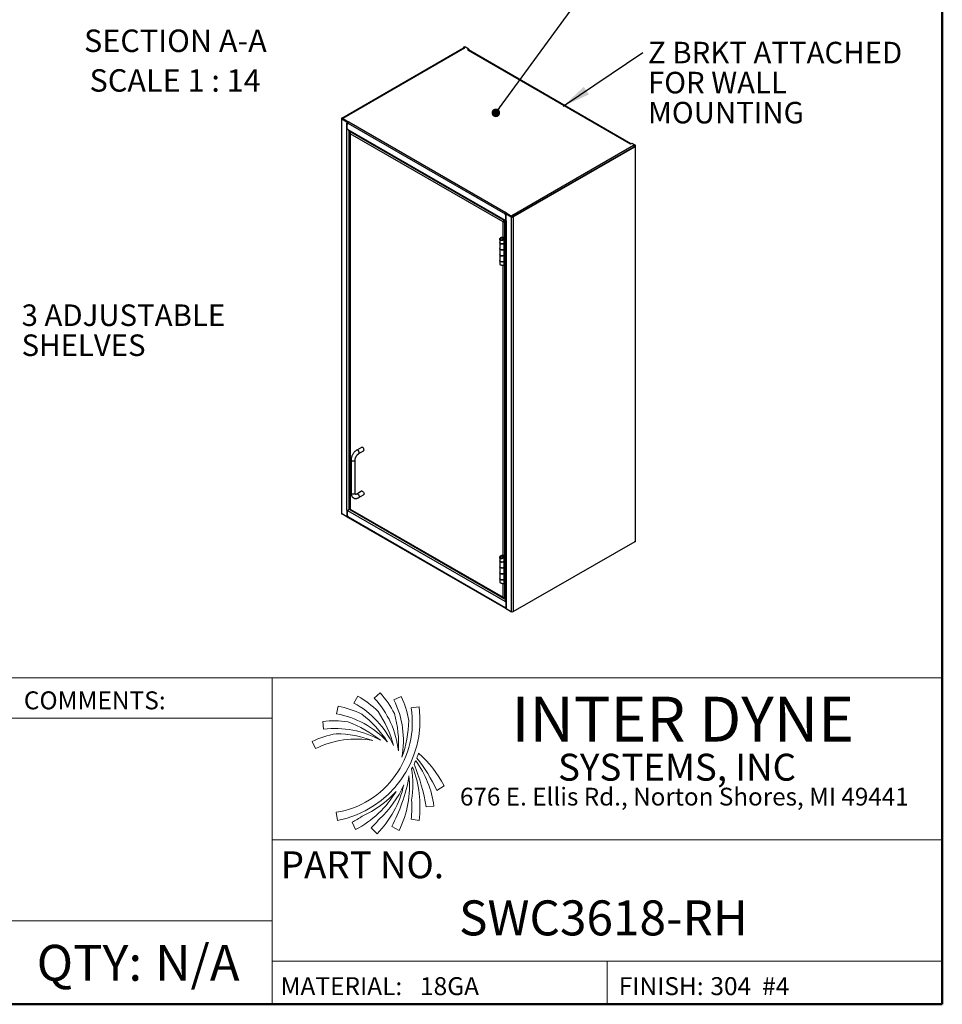
# Model space of a CAD drawing. Units: inches. Extents: x 0.5 to 10.5, y 0.5 to 8.
# Drawn here: x 6.2 to 10.5, y 0.5 to 5.1 of the extents above; entities that cross this region are included whole.
import ezdxf

# ---------------------------------------------------------------- set-up
doc = ezdxf.new("R2010")
doc.units = ezdxf.units.IN
doc.header["$MEASUREMENT"] = 0
doc.styles.add('SLDTEXTSTYLE0', font='TXT', dxfattribs={"width": 0.75})
doc.styles.add('SLDTEXTSTYLE1', font='TXT', dxfattribs={"width": 0.605})
doc.styles.add('SLDTEXTSTYLE2', font='TXT', dxfattribs={"width": 0.678571})
doc.styles.add('SLDTEXTSTYLE3', font='TXT', dxfattribs={"width": 0.6875})
doc.dimstyles.new('SLDDIMSTYLE2', dxfattribs={"dimtxt": 0.18, "dimasz": 0.13, "dimexe": 0, "dimexo": 0.0625, "dimgap": 0, "dimtad": 0, "dimtih": 1, "dimtoh": 1, "dimdec": 0, "dimrnd": 1e-09, "dimzin": 0, "dimdsep": 46, "dimtxsty": 'Standard', "dimsah": 1, "dimcen": 0.09, "dimadec": 0, "dimazin": 0, "dimtfac": 0.13, "dimtdec": 0, "dimtofl": 0, "dimtmove": 0, "dimatfit": 3, "dimfxl": 0, "dimfrac": 2, "dimtolj": 1, "dimtzin": 0, "dimarcsym": 0})
doc.dimstyles.new('SLDDIMSTYLE3', dxfattribs={"dimtxt": 0.18, "dimasz": 0.04, "dimexe": 0, "dimexo": 0.0625, "dimgap": 0, "dimtad": 0, "dimtih": 1, "dimtoh": 1, "dimdec": 0, "dimrnd": 1e-09, "dimzin": 0, "dimdsep": 46, "dimtxsty": 'Standard', "dimblk1": 'DOT', "dimblk2": 'DOT', "dimsah": 1, "dimcen": 0.09, "dimadec": 0, "dimazin": 0, "dimtfac": 0.04, "dimtdec": 0, "dimtofl": 0, "dimtmove": 0, "dimatfit": 3, "dimldrblk": 'DOT', "dimfxl": 0, "dimfrac": 2, "dimtolj": 1, "dimtzin": 0, "dimarcsym": 0})

# ---------------------------------------------------------------- blocks, each defined once
blk = doc.blocks.new('Block2')
at = {"color": 7, "linetype": 'Continuous', "lineweight": 18}
for p, q in [((0.4115, 0.8996), (0.4513, 0.9347)), ((0.2769, 0.8667), (0.3034, 0.9126)), ((0.5419, 0.888), (0.5901, 0.9102)), ((0.1613, 0.7957), (0.1722, 0.8476)), ((0.6556, 0.8348), (0.7082, 0.8419)), ((0.0754, 0.6931), (0.0699, 0.7459)), ((0.0224, 0.5648), (0, 0.6129)), ((0.8742, 0.318), (0.8264, 0.288)), ((0.1598, 0.1425), (0.1675, 0.0877)), ((0.756, 0.1782), (0.8073, 0.184)), ((0.2641, 0.0781), (0.2875, 0.0277)), ((0.6556, 0.0977), (0.7082, 0.0877)), ((0.392, 0.0407), (0.4299, 0)), ((0.527, 0.0476), (0.5759, 0.021))]:
    blk.add_line(p, q, dxfattribs=at)
for centre, radius, start, end in [((-0.0554, 0.4871), 0.676, 27.28221, 41.45528), ((-0.0092, 0.3369), 0.6021, 24.41583, 61.63867), ((-0.035, 0.3274), 0.676, 45.78221, 59.95528), ((-0.0278, 0.4879), 0.6021, 5.91583, 43.13867), ((0.0026, 0.6204), 0.6021, 349.16583, 26.38867), ((-0.024, 0.6277), 0.676, 10.53221, 24.70528), ((0.0616, 0.7366), 0.6021, 279.38867, 9.38867), ((0.0551, 0.203), 0.6021, 42.61583, 79.83867), ((0.0382, 0.7512), 0.676, 281.01931, 7.70528), ((0.0334, 0.186), 0.676, 63.98221, 78.15528), ((-0.1273, 0.204), 0.746, 33.03282, 52.19884), ((-0.182, 0.3948), 0.746, 14.83282, 33.99884), ((-0.1734, 0.5977), 0.746, 356.33282, 15.49884), ((0.14, 0.0735), 0.676, 81.78221, 95.95528), ((-0.0185, 0.0416), 0.746, 50.83282, 69.99884), ((-0.1052, 0.7675), 0.746, 339.58282, 358.74884), ((0.2852, 0), 0.676, 100.78221, 114.95528), ((0.1554, 0.0964), 0.6021, 60.41583, 97.63867), ((0.1457, -0.0818), 0.746, 69.83282, 88.99884), ((0.2923, 0.0266), 0.6021, 79.41583, 116.63867), ((0.257, 0.6715), 0.4682, 338.85664, 343.082), ((0.1969, -0.0349), 0.7637, 27.52173, 48.29384), ((0.257, 0.6715), 0.4682, 333.35992, 336.44793), ((-0.5938, -0.052), 1.3693, 9.67756, 22.02842), ((0.1419, 0.0906), 0.6719, 7.99773, 35.8839), ((-0.1407, -0.1613), 1.0664, 24.91681, 38.50578), ((0.257, 0.6715), 0.4682, 329.17119, 330.83359), ((0.0337, 0.3279), 0.634, 350.58725, 9.41275), ((-0.0227, 0.1812), 0.7368, 352.70861, 20.84175), ((-0.0314, 0.318), 0.676, 333.94321, 5.70789), ((-0.0705, 0.4744), 0.7174, 337.85649, 352.85529), ((-0.024, 0.6277), 0.676, 297.44321, 329.20789), ((0.0514, 0.7334), 0.6778, 294.40531, 318.19423), ((-0.0518, 0.4743), 0.676, 315.44321, 347.20789), ((-0.0128, 0.5982), 0.6778, 312.40531, 336.19423), ((-0.263, 0.4778), 0.8995, 331.43086, 342.28426), ((-0.0253, 0.18), 0.6859, 353.11014, 3.69255), ((0.0026, 0.6204), 0.6021, 295.74245, 303.11597), ((-0.0243, 0.4757), 0.6021, 313.74245, 321.11597)]:
    blk.add_arc(centre, radius, start, end, dxfattribs=at)
blk = doc.blocks.new('SW_NOTE_0')
at = {"color": 0, "linetype": 'Continuous', "lineweight": 0, "char_height": 0.1, "attachment_point": 1, "style": 'SLDTEXTSTYLE0'}
for s, insert in [('3 ADJUSTABLE', (0.0216, 0.041)), ('SHELVES', (0.0216, -0.0984))]:
    blk.add_mtext(s, dxfattribs=dict(at, insert=insert))
blk = doc.blocks.new('_Dot')
at = {"color": 0, "linetype": 'ByBlock', "lineweight": -2}
blk.add_line((-0.5, 0), (-1, 0), dxfattribs=at)
at = {"color": 0, "linetype": 'ByBlock', "const_width": 0.5}
blk.add_lwpolyline([(-0.25, 0, 1), (0.25, 0, 1)], format="xyb", close=True, dxfattribs=at)
blk = doc.blocks.new('SW_NOTE_0_3')
at = {"color": 0, "linetype": 'Continuous', "lineweight": 0, "char_height": 0.1, "attachment_point": 1, "style": 'SLDTEXTSTYLE0'}
for s, insert in [('Z BRKT ATTACHED', (0.0233, 0.0493)), ('FOR WALL', (0.0233, -0.0901)), ('MOUNTING', (0.0233, -0.2295))]:
    blk.add_mtext(s, dxfattribs=dict(at, insert=insert))

msp = doc.modelspace()

# ---------------------------------------------------------------- linework, layer by layer
at = {"color": 7, "linetype": 'Continuous', "lineweight": 50}
for p, q in [((10.5, 8), (10.5, 0.5)), ((10.5, 0.5), (0.5, 0.5))]:
    msp.add_line(p, q, dxfattribs=at)
at = {"color": 7, "linetype": 'Continuous', "lineweight": 25}
for p, q in [((7.71431, 4.61481), (8.27867, 4.94061)), ((8.28103, 4.93948), (7.71628, 4.61345)), ((7.71643, 4.61359), (8.28079, 4.93939)), ((8.28375, 4.93921), (7.719, 4.61318)), ((8.27986, 4.9437), (8.27858, 4.94296)), ((8.27858, 4.94296), (8.28442, 4.93959)), ((8.27858, 4.94296), (8.27858, 4.94066)), ((8.28083, 4.93936), (8.27858, 4.94066)), ((8.28442, 4.93959), (8.28375, 4.93921)), ((8.30284, 4.93503), (8.28782, 4.9437)), ((8.29701, 4.93166), (8.30284, 4.93503)), ((8.29701, 4.93166), (8.29878, 4.93064)), ((8.29878, 4.93064), (9.05273, 4.49539)), ((8.30284, 4.93273), (8.30006, 4.93112)), ((8.30086, 4.93158), (8.30094, 4.93153)), ((8.30094, 4.93153), (8.30307, 4.93275)), ((8.30094, 4.93112), (8.30094, 4.93153)), ((9.05545, 4.49566), (8.3015, 4.93091)), ((8.30284, 4.93503), (8.30284, 4.93273)), ((8.30284, 4.93288), (8.30307, 4.93275)), ((8.30307, 4.93275), (8.30307, 4.93)), ((7.71233, 4.61206), (7.71233, 2.77944)), ((7.71643, 4.61359), (7.71431, 4.61481)), ((7.71431, 4.6093), (7.71643, 4.61053)), ((7.71431, 2.77668), (7.71431, 4.6093)), ((7.73791, 4.59568), (7.71431, 4.6093)), ((7.71643, 4.61354), (7.71643, 4.61359)), ((7.71723, 4.61007), (7.71643, 4.61053)), ((7.71723, 4.61216), (7.719, 4.61318)), ((7.74233, 4.59767), (7.71723, 4.61216)), ((7.71723, 4.61216), (7.71723, 4.60987)), ((7.71723, 4.60987), (7.74233, 4.59537)), ((7.73986, 4.5968), (7.73791, 4.59568)), ((7.73791, 4.59568), (7.73791, 4.59109)), ((7.73791, 4.56455), (7.73791, 4.59109)), ((7.73849, 4.58968), (7.73966, 4.59036)), ((7.73849, 4.56478), (7.73849, 4.58968)), ((7.73849, 4.58968), (7.74246, 4.58739)), ((7.74197, 4.58997), (7.74246, 4.58968)), ((7.74233, 4.59767), (7.7441, 4.59869)), ((7.74233, 4.59537), (7.74233, 4.59767)), ((7.74233, 4.59537), (7.7441, 4.59639)), ((7.74246, 4.58739), (7.74246, 4.59076)), ((7.74246, 4.59076), (8.47167, 4.1698)), ((7.7441, 4.59869), (7.74631, 4.59742)), ((7.7441, 4.59639), (7.7441, 4.59869)), ((7.7441, 4.59639), (7.74468, 4.59606)), ((7.74631, 4.59742), (8.47551, 4.17645)), ((7.73849, 4.56488), (7.73791, 4.56455)), ((7.73791, 2.79419), (7.73791, 4.56455)), ((7.73849, 4.56478), (7.74246, 4.56248)), ((7.74246, 4.56136), (7.74246, 4.56248)), ((7.74246, 4.56136), (8.47167, 4.1404)), ((7.74359, 4.55887), (8.47279, 4.13791)), ((7.74746, 2.79904), (7.74746, 4.55664)), ((7.75179, 4.54619), (7.75179, 2.79908)), ((7.75568, 4.55189), (7.75336, 4.55055)), ((7.75336, 4.55055), (7.75493, 4.54965)), ((8.46263, 4.13237), (7.75336, 4.54183)), ((7.75336, 4.54183), (7.75336, 2.79907)), ((7.75724, 4.55099), (7.75493, 4.54965)), ((7.75493, 4.5477), (7.75493, 4.54965)), ((7.75603, 4.54901), (7.75835, 4.55035)), ((8.46751, 4.13828), (7.75603, 4.54901)), ((9.06758, 4.48672), (8.50282, 4.16069)), ((8.50751, 4.15691), (9.07187, 4.48271)), ((8.50963, 4.15569), (9.07399, 4.48149)), ((9.0545, 4.49437), (9.05273, 4.49539)), ((9.0545, 4.49437), (9.06033, 4.49774)), ((9.06033, 4.49774), (9.07536, 4.48906)), ((9.06824, 4.4871), (9.06758, 4.48672)), ((9.07408, 4.48373), (9.06824, 4.4871)), ((9.06824, 4.4871), (9.06824, 4.48627)), ((9.07049, 4.48351), (9.07408, 4.48143)), ((9.07536, 4.48447), (9.07408, 4.48373)), ((9.07408, 4.48373), (9.07408, 4.48143)), ((9.07408, 4.48143), (9.07536, 4.48217)), ((9.07461, 4.48174), (9.07461, 2.64922)), ((9.07536, 4.48447), (9.07536, 4.48217)), ((9.07658, 2.65197), (9.07658, 4.48324)), ((9.07701, 4.48447), (9.07701, 4.48677)), ((8.47167, 4.1698), (8.47366, 4.17094)), ((8.47167, 4.16643), (8.47167, 4.1698)), ((8.47167, 4.16643), (8.47366, 4.16758)), ((8.47564, 4.16413), (8.47167, 4.16643)), ((8.47366, 4.16758), (8.47366, 4.17094)), ((8.47454, 4.16706), (8.47366, 4.16758)), ((8.47451, 4.17207), (8.47451, 4.16747)), ((8.47772, 4.17518), (8.47551, 4.17645)), ((8.47551, 4.17416), (8.47551, 4.17645)), ((8.47595, 4.1739), (8.47551, 4.17416)), ((8.47564, 4.16413), (8.47648, 4.16462)), ((8.47564, 4.13923), (8.47564, 4.16413)), ((8.47595, 4.17416), (8.47772, 4.17518)), ((8.47595, 4.17416), (8.50106, 4.15967)), ((8.47595, 4.17186), (8.47595, 4.17416)), ((8.50106, 4.15737), (8.47595, 4.17186)), ((8.47843, 4.17043), (8.47648, 4.16931)), ((8.47648, 4.16931), (8.47648, 4.16472)), ((8.47648, 4.16931), (8.50008, 4.15569)), ((8.47648, 4.13818), (8.47648, 4.16472)), ((8.50106, 4.15967), (8.50282, 4.16069)), ((8.50282, 4.15839), (8.50282, 4.16069)), ((8.46263, 4.13237), (8.4642, 4.13328)), ((8.46263, 4.06066), (8.46263, 4.13237)), ((8.46552, 4.13481), (8.46526, 4.13496)), ((8.46552, 4.13481), (8.46727, 4.13582)), ((8.46552, 4.13423), (8.46552, 4.13481)), ((8.46751, 4.13828), (8.46983, 4.13962)), ((8.46751, 4.13647), (8.46751, 4.13828)), ((8.46751, 4.13647), (8.46801, 4.13676)), ((8.46862, 4.13764), (8.47094, 4.13898)), ((8.47019, 4.13674), (8.46862, 4.13764)), ((8.47019, 4.13674), (8.47251, 4.13808)), ((8.47019, 4.06287), (8.47019, 4.13674)), ((8.47564, 4.13923), (8.47167, 4.14152)), ((8.47167, 4.1404), (8.47167, 4.14152)), ((8.47264, 4.14096), (8.47167, 4.1404)), ((8.47451, 4.13988), (8.47451, 2.37057)), ((8.47648, 4.13971), (8.47564, 4.13923)), ((8.47648, 4.13818), (8.47648, 2.36782)), ((8.50008, 4.15569), (8.5022, 4.15691)), ((8.50008, 4.15569), (8.50008, 2.32306)), ((8.50106, 4.15967), (8.50106, 4.15737)), ((8.50106, 4.15737), (8.50282, 4.15839)), ((8.50123, 4.15747), (8.5022, 4.15691)), ((8.50751, 4.15691), (8.50963, 4.15569)), ((8.50963, 4.15569), (8.50963, 2.32306)), ((8.44668, 4.05196), (8.44668, 4.03622)), ((8.44668, 4.03617), (8.44668, 4.00886)), ((8.45308, 4.05665), (8.44977, 4.05857)), ((8.45308, 4.04857), (8.44977, 4.04666)), ((8.45757, 4.04871), (8.45786, 4.04601)), ((8.462, 4.05238), (8.46839, 4.06136)), ((8.46584, 4.05083), (8.462, 4.05238)), ((8.46217, 4.05784), (8.46615, 4.05928)), ((8.46217, 4.05784), (8.46217, 4.05262)), ((8.46584, 4.05083), (8.47223, 4.05981)), ((8.46584, 4.05083), (8.46584, 4.03273)), ((8.46584, 4.03273), (8.47223, 4.03799)), ((8.46615, 4.05928), (8.46615, 4.05821)), ((8.46775, 4.00886), (8.46775, 4.0343)), ((8.46918, 4.06229), (8.46839, 4.06136)), ((8.47223, 4.05981), (8.46839, 4.06136)), ((8.46862, 4.03502), (8.46862, 4.01201)), ((8.46905, 4.03537), (8.46905, 4.0123)), ((8.46918, 4.06229), (8.47451, 4.06537)), ((8.47249, 4.06038), (8.46918, 4.06229)), ((8.47249, 4.06038), (8.47223, 4.05981)), ((8.47223, 4.05981), (8.47223, 4.03799)), ((8.47245, 4.03815), (8.47245, 4.01044)), ((8.47249, 4.06038), (8.47451, 4.06154)), ((8.47249, 3.93279), (8.47249, 4.06038)), ((8.44668, 4.00851), (8.44668, 3.98074)), ((8.44668, 3.98074), (8.44668, 3.95344)), ((8.46584, 4.00502), (8.46554, 4.00514)), ((8.47223, 4.01028), (8.46584, 4.00502)), ((8.46584, 4.00502), (8.46584, 3.97726)), ((8.46584, 3.97726), (8.47223, 3.98252)), ((8.46839, 4.01184), (8.46775, 4.01131)), ((8.46775, 3.95344), (8.46775, 3.97883)), ((8.46839, 4.01184), (8.47223, 4.01028)), ((8.46862, 3.97955), (8.46862, 3.95654)), ((8.46905, 4.0123), (8.47245, 4.01044)), ((8.46905, 3.9799), (8.46905, 3.95683)), ((8.47223, 4.01028), (8.47223, 3.98252)), ((8.47245, 3.98268), (8.47245, 3.95497)), ((8.44668, 3.95303), (8.44668, 3.93725)), ((8.46584, 3.94955), (8.4655, 3.94968)), ((8.47223, 3.95481), (8.46584, 3.94955)), ((8.46584, 3.94955), (8.46584, 3.93144)), ((8.47223, 3.933), (8.46584, 3.93144)), ((8.46839, 3.95636), (8.46775, 3.95583)), ((8.46839, 3.95636), (8.47223, 3.95481)), ((8.46905, 3.95683), (8.47245, 3.95497)), ((8.47019, 2.58595), (8.47019, 3.9325)), ((8.47249, 3.93279), (8.47217, 3.93298)), ((8.47223, 3.95481), (8.47223, 3.933)), ((8.47223, 3.933), (8.47249, 3.93279)), ((8.47451, 3.93396), (8.47249, 3.93279)), ((8.46263, 2.58374), (8.46263, 3.93084)), ((7.80566, 3.08583), (7.78356, 3.07307)), ((7.79294, 3.05684), (7.81503, 3.06959)), ((7.75678, 3.02668), (7.75678, 2.87358)), ((7.77553, 2.87358), (7.77553, 3.02668)), ((7.80566, 2.8817), (7.78356, 2.86894)), ((7.79294, 2.8527), (7.81503, 2.86546)), ((7.73791, 2.79419), (7.73791, 2.76765)), ((7.73942, 2.79353), (7.73849, 2.79299)), ((7.73849, 2.79299), (7.73849, 2.76808)), ((7.73849, 2.79299), (7.74246, 2.79069)), ((7.74235, 2.79305), (7.74257, 2.79293)), ((7.74246, 2.79181), (7.74246, 2.79069)), ((8.47167, 2.37085), (7.74246, 2.79181)), ((7.74645, 2.79856), (7.74631, 2.79847)), ((8.47451, 2.37809), (7.74631, 2.79847)), ((7.75336, 2.79907), (8.46263, 2.38962)), ((7.75391, 2.79695), (8.46429, 2.38686)), ((7.73791, 2.76306), (7.71431, 2.77668)), ((7.71723, 2.77494), (7.71723, 2.775)), ((7.74233, 2.76045), (7.71723, 2.77494)), ((7.73791, 2.76765), (7.73857, 2.76803)), ((7.73791, 2.76306), (7.73791, 2.76765)), ((7.73849, 2.76808), (7.74246, 2.76579)), ((7.74233, 2.76192), (7.74233, 2.76045)), ((7.74233, 2.76045), (7.74283, 2.76074)), ((7.74246, 2.76579), (7.74246, 2.76242)), ((8.47167, 2.34146), (7.74246, 2.76242)), ((7.74359, 2.75993), (8.47279, 2.33897)), ((9.07701, 2.64955), (9.07701, 2.65185)), ((8.50963, 2.32306), (9.07461, 2.64922)), ((9.07408, 2.64651), (9.072, 2.64771)), ((9.07399, 2.64886), (9.07408, 2.64881)), ((9.07408, 2.64881), (9.07536, 2.64955)), ((9.07408, 2.64651), (9.07408, 2.64881)), ((9.07536, 2.64725), (9.07408, 2.64651)), ((9.07536, 2.64725), (9.07536, 2.64955)), ((8.44671, 2.57506), (8.44671, 2.55932)), ((8.45311, 2.57975), (8.4498, 2.58166)), ((8.45311, 2.57167), (8.4498, 2.56976)), ((8.4576, 2.57181), (8.45789, 2.5691)), ((8.46203, 2.57548), (8.46842, 2.58446)), ((8.46587, 2.57393), (8.46203, 2.57548)), ((8.4622, 2.58094), (8.46618, 2.58238)), ((8.4622, 2.58094), (8.4622, 2.57572)), ((8.46587, 2.57393), (8.47226, 2.58291)), ((8.46587, 2.57393), (8.46587, 2.55583)), ((8.46587, 2.55583), (8.47226, 2.56109)), ((8.46618, 2.58238), (8.46618, 2.58131)), ((8.46921, 2.58539), (8.46842, 2.58446)), ((8.47226, 2.58291), (8.46842, 2.58446)), ((8.46921, 2.58539), (8.47451, 2.58845)), ((8.47252, 2.58348), (8.46921, 2.58539)), ((8.47252, 2.58348), (8.47226, 2.58291)), ((8.47226, 2.58291), (8.47226, 2.56109)), ((8.47248, 2.56125), (8.47248, 2.53354)), ((8.47252, 2.58348), (8.47451, 2.58462)), ((8.47252, 2.45589), (8.47252, 2.58348)), ((8.44671, 2.55927), (8.44671, 2.53196)), ((8.44671, 2.53161), (8.44671, 2.50384)), ((8.46587, 2.52812), (8.46557, 2.52824)), ((8.47226, 2.53338), (8.46587, 2.52812)), ((8.46587, 2.52812), (8.46587, 2.50036)), ((8.46778, 2.53196), (8.46778, 2.5574)), ((8.46842, 2.53493), (8.46778, 2.53441)), ((8.46842, 2.53493), (8.47226, 2.53338)), ((8.46862, 2.55809), (8.46862, 2.53509)), ((8.46908, 2.55847), (8.46908, 2.5354)), ((8.46908, 2.5354), (8.47248, 2.53354)), ((8.47226, 2.53338), (8.47226, 2.50562)), ((8.44671, 2.50384), (8.44671, 2.47654)), ((8.44671, 2.47613), (8.44671, 2.46035)), ((8.46587, 2.47264), (8.46553, 2.47278)), ((8.46587, 2.50036), (8.47226, 2.50562)), ((8.47226, 2.47791), (8.46587, 2.47264)), ((8.46587, 2.47264), (8.46587, 2.45454)), ((8.46778, 2.47654), (8.46778, 2.50193)), ((8.46842, 2.47946), (8.46778, 2.47893)), ((8.46842, 2.47946), (8.47226, 2.47791)), ((8.46862, 2.50262), (8.46862, 2.47962)), ((8.46908, 2.503), (8.46908, 2.47993)), ((8.46908, 2.47993), (8.47248, 2.47807)), ((8.47226, 2.47791), (8.47226, 2.45609)), ((8.47248, 2.50578), (8.47248, 2.47807)), ((8.46263, 2.38962), (8.46263, 2.45393)), ((8.47226, 2.45609), (8.46587, 2.45454)), ((8.47019, 2.38526), (8.47019, 2.45559)), ((8.47252, 2.45589), (8.4722, 2.45608)), ((8.47226, 2.45609), (8.47252, 2.45589)), ((8.47451, 2.45704), (8.47252, 2.45589)), ((8.47451, 2.38775), (8.47019, 2.38526)), ((8.47366, 2.372), (8.47167, 2.37085)), ((8.47366, 2.37088), (8.47167, 2.36973)), ((8.47167, 2.37085), (8.47167, 2.36973)), ((8.47564, 2.36743), (8.47167, 2.36973)), ((8.47564, 2.34253), (8.47167, 2.34483)), ((8.47167, 2.34483), (8.47167, 2.34146)), ((8.47167, 2.34146), (8.47366, 2.34261)), ((8.47366, 2.372), (8.47366, 2.37088)), ((8.47451, 2.37038), (8.47366, 2.37088)), ((8.47366, 2.34368), (8.47366, 2.34261)), ((8.47451, 2.34211), (8.47366, 2.34261)), ((8.47451, 2.34319), (8.47451, 2.33944)), ((8.4764, 2.36787), (8.47564, 2.36743)), ((8.47564, 2.36743), (8.47564, 2.34253)), ((8.47564, 2.34253), (8.47648, 2.34302)), ((8.47595, 2.33703), (8.47595, 2.33694)), ((8.47595, 2.33694), (8.50106, 2.32245)), ((8.47648, 2.36782), (8.47648, 2.34128)), ((8.47648, 2.33669), (8.47648, 2.34128)), ((8.47648, 2.33669), (8.50008, 2.32306)), ((8.50106, 2.32245), (8.50106, 2.3226)), ((8.50106, 2.32245), (8.50121, 2.32254))]:
    msp.add_line(p, q, dxfattribs=at)
at = {"color": 7, "linetype": 'Continuous', "lineweight": 18}
for p, q in [((7.3913, 2.0157), (0.5, 2.0157)), ((10.5, 2.0157), (7.3913, 2.0157)), ((7.3913, 2.0157), (7.3913, 0.5)), ((1.94263, 1.8277), (7.3913, 1.8277)), ((7.3913, 1.2637), (10.5, 1.2637)), ((6.17764, 0.8877), (7.3913, 0.8877)), ((7.3913, 0.6997), (10.5, 0.6997)), ((8.94565, 0.6997), (8.94565, 0.5))]:
    msp.add_line(p, q, dxfattribs=at)
at = {"color": 7, "linetype": 'Continuous', "lineweight": 25, "flags": 128}
for points in [[(7.71723, 4.61042), (7.71718, 4.61021), (7.71716, 4.61011)], [(8.44668, 4.03622), (8.44676, 4.03546), (8.44762, 4.03371), (8.44934, 4.03218), (8.45176, 4.03102), (8.45468, 4.03032), (8.45782, 4.03015), (8.46091, 4.03052), (8.46366, 4.03141), (8.46584, 4.03273)], [(8.46639, 4.03318), (8.46461, 4.03184), (8.46205, 4.03077), (8.45906, 4.03018), (8.45591, 4.03013), (8.45287, 4.03063), (8.45022, 4.03162), (8.4482, 4.03302), (8.44699, 4.0347), (8.44668, 4.03617)], [(8.44668, 4.00886), (8.44699, 4.0074), (8.4482, 4.00572), (8.45022, 4.00432), (8.45287, 4.00332), (8.45591, 4.00283), (8.45906, 4.00288), (8.46205, 4.00346), (8.46461, 4.00453), (8.4665, 4.00599), (8.46755, 4.00771), (8.46775, 4.00886)], [(8.46584, 3.97726), (8.46461, 3.97641), (8.46205, 3.97534), (8.45906, 3.97476), (8.45591, 3.97471), (8.45287, 3.97521), (8.45022, 3.9762), (8.4482, 3.9776), (8.44699, 3.97928), (8.44668, 3.98074)], [(8.44668, 3.98074), (8.44676, 3.97999), (8.44762, 3.97824), (8.44934, 3.97671), (8.45176, 3.97554), (8.45468, 3.97484), (8.45782, 3.97467), (8.46091, 3.97505), (8.46366, 3.97594), (8.46584, 3.97726)], [(8.46584, 4.00502), (8.46366, 4.0037), (8.46091, 4.00281), (8.45782, 4.00244), (8.45468, 4.00261), (8.45176, 4.0033), (8.44934, 4.00447), (8.44762, 4.006), (8.44676, 4.00775), (8.44669, 4.00868)], [(8.44668, 3.95344), (8.44699, 3.95198), (8.4482, 3.95029), (8.45022, 3.94889), (8.45287, 3.9479), (8.45591, 3.94741), (8.45906, 3.94746), (8.46205, 3.94804), (8.46461, 3.94911), (8.4665, 3.95057), (8.46755, 3.95229), (8.46775, 3.95344)], [(8.46584, 3.94955), (8.46366, 3.94823), (8.46091, 3.94734), (8.45782, 3.94696), (8.45468, 3.94713), (8.45176, 3.94783), (8.44934, 3.949), (8.44762, 3.95053), (8.44676, 3.95228), (8.44669, 3.95324)], [(7.79294, 3.05684), (7.79361, 3.05736), (7.79455, 3.05895), (7.79488, 3.06113), (7.79455, 3.06368), (7.79361, 3.06636), (7.79214, 3.0689), (7.7903, 3.07105), (7.78825, 3.07261), (7.7862, 3.07342), (7.78435, 3.0734), (7.78356, 3.07307)], [(7.81503, 3.06959), (7.81571, 3.07012), (7.81665, 3.07171), (7.81697, 3.07389), (7.81665, 3.07644), (7.81571, 3.07912), (7.81424, 3.08166), (7.81239, 3.08381), (7.81035, 3.08537), (7.8083, 3.08617), (7.80645, 3.08615), (7.80566, 3.08583)], [(7.77553, 3.02668), (7.77541, 3.02584), (7.7745, 3.02423), (7.77278, 3.02286), (7.77041, 3.02186), (7.76762, 3.02134), (7.76468, 3.02134), (7.76189, 3.02186), (7.75952, 3.02286), (7.7578, 3.02423), (7.75689, 3.02584), (7.75678, 3.02669)], [(7.81035, 2.88123), (7.81239, 2.87967), (7.81424, 2.87752), (7.81571, 2.87498), (7.81665, 2.8723), (7.81697, 2.86975), (7.81665, 2.86757), (7.81571, 2.86598), (7.81503, 2.86546)], [(7.77553, 2.87358), (7.77541, 2.87273), (7.7745, 2.87112), (7.77278, 2.86975), (7.77041, 2.86876), (7.76762, 2.86824), (7.76468, 2.86824), (7.76189, 2.86876), (7.75952, 2.86975), (7.7578, 2.87112), (7.75689, 2.87273), (7.75678, 2.87358)], [(7.78825, 2.86848), (7.7903, 2.86692), (7.79214, 2.86476), (7.79361, 2.86222), (7.79455, 2.85955), (7.79488, 2.85699), (7.79455, 2.85482), (7.79361, 2.85322), (7.79293, 2.8527)], [(8.44671, 2.55932), (8.44679, 2.55856), (8.44765, 2.55681), (8.44937, 2.55528), (8.45179, 2.55411), (8.45471, 2.55342), (8.45785, 2.55325), (8.46094, 2.55362), (8.46369, 2.55451), (8.46587, 2.55583)], [(8.46642, 2.55628), (8.46464, 2.55494), (8.46208, 2.55387), (8.45909, 2.55328), (8.45594, 2.55323), (8.4529, 2.55373), (8.45025, 2.55472), (8.44823, 2.55612), (8.44702, 2.5578), (8.44671, 2.55927)], [(8.44671, 2.53196), (8.44702, 2.5305), (8.44823, 2.52882), (8.45025, 2.52742), (8.4529, 2.52642), (8.45594, 2.52593), (8.45909, 2.52598), (8.46208, 2.52656), (8.46464, 2.52763), (8.46653, 2.52909), (8.46758, 2.53081), (8.46778, 2.53196)], [(8.46587, 2.52812), (8.46369, 2.5268), (8.46094, 2.52591), (8.45785, 2.52554), (8.45471, 2.5257), (8.45179, 2.5264), (8.44937, 2.52757), (8.44765, 2.5291), (8.44679, 2.53085), (8.44672, 2.53178)], [(8.46587, 2.50036), (8.46464, 2.49951), (8.46208, 2.49844), (8.45909, 2.49786), (8.45594, 2.49781), (8.4529, 2.4983), (8.45025, 2.4993), (8.44823, 2.5007), (8.44702, 2.50238), (8.44671, 2.50384)], [(8.44671, 2.50384), (8.44679, 2.50309), (8.44765, 2.50134), (8.44937, 2.49981), (8.45179, 2.49864), (8.45471, 2.49794), (8.45785, 2.49777), (8.46094, 2.49815), (8.46369, 2.49904), (8.46587, 2.50036)], [(8.44671, 2.47654), (8.44702, 2.47507), (8.44823, 2.47339), (8.45025, 2.47199), (8.4529, 2.471), (8.45594, 2.47051), (8.45909, 2.47055), (8.46208, 2.47114), (8.46464, 2.47221), (8.46653, 2.47367), (8.46758, 2.47539), (8.46778, 2.47654)], [(8.46587, 2.47264), (8.46369, 2.47133), (8.46094, 2.47044), (8.45785, 2.47006), (8.45471, 2.47023), (8.45179, 2.47093), (8.44937, 2.4721), (8.44765, 2.47362), (8.44679, 2.47538), (8.44672, 2.47634)]]:
    msp.add_lwpolyline(points, dxfattribs=at)
at = {"color": 7, "linetype": 'Continuous', "lineweight": 25}
for centre, radius, start, end in [((8.28384, 4.93602), 0.00865, 62.60967, 117.39033), ((8.28216, 4.93699), 0.00273, 54.38242, 114.30712), ((8.30037, 4.92841), 0.00273, 65.69288, 125.61758), ((7.71536, 4.61206), 0.00295, 110.78342, 249.21658), ((7.71701, 4.61206), 0.00164, 110.78342, 249.21658), ((7.71749, 4.61136), 0.00237, 50.44405, 143.23457), ((7.74259, 4.60459), 0.01007, 242.27837, 275.76707), ((7.74247, 4.59962), 0.00968, 241.91642, 269.98204), ((7.75081, 4.59038), 0.00836, 122.60548, 177.39452), ((7.74211, 4.57217), 0.0087, 241.11134, 259.27873), ((7.74513, 4.56107), 0.00268, 173.70115, 234.98667), ((9.05425, 4.49352), 0.00241, 44.67601, 129.19231), ((9.06305, 4.47965), 0.0084, 17.89498, 57.30753), ((9.07449, 4.48677), 0.00246, 290.78342, 69.21658), ((9.07419, 4.48475), 0.00283, 294.37466, 354.3052), ((8.48001, 4.16942), 0.00836, 122.60548, 177.39452), ((8.47769, 4.17076), 0.00403, 122.60548, 177.39452), ((8.47788, 4.16781), 0.00339, 185.6948, 245.62534), ((8.47749, 4.17201), 0.00288, 132.41294, 249.64528), ((8.4983, 4.15364), 0.00837, 19.40387, 57.31896), ((8.47395, 4.14001), 0.00232, 170.26729, 283.78421), ((8.47845, 4.14192), 0.00423, 212.15065, 242.28596), ((8.50486, 4.1649), 0.01037, 242.60967, 297.39033), ((8.50486, 4.16203), 0.00576, 242.60967, 297.39033), ((8.50064, 4.15499), 0.00405, 18.79788, 57.31356), ((8.47344, 4.03652), 0.00191, 121.17451, 129.33411), ((8.47199, 4.00744), 0.00568, 121.17451, 129.33411), ((8.47344, 4.0088), 0.00191, 121.17451, 129.33411), ((8.47344, 3.98104), 0.00191, 121.17451, 129.33411), ((8.47199, 3.95197), 0.00568, 121.17451, 129.33411), ((8.47344, 3.95333), 0.00191, 121.17451, 129.33411), ((7.80762, 2.87759), 0.00455, 53.19918, 115.49037), ((7.78552, 2.86481), 0.00457, 53.26912, 114.79259), ((7.74248, 2.80276), 0.00971, 241.94273, 270.67942), ((7.75081, 2.79143), 0.00836, 122.60548, 177.39452), ((7.71571, 2.77977), 0.00339, 185.6948, 245.62534), ((7.7422, 2.77546), 0.00891, 241.24532, 262.27683), ((7.74247, 2.7716), 0.00968, 241.92171, 270.12022), ((7.74505, 2.76209), 0.00261, 172.74417, 235.94365), ((9.07321, 2.65231), 0.00339, 294.37466, 354.3052), ((9.07452, 2.65182), 0.00242, 290.2285, 31.47306), ((9.07419, 2.64983), 0.00283, 294.37466, 354.3052), ((8.47347, 2.55962), 0.00191, 121.17451, 129.33411), ((8.47202, 2.53054), 0.00568, 121.17451, 129.33411), ((8.47347, 2.5319), 0.00191, 121.17451, 129.33411), ((8.47202, 2.47506), 0.00568, 121.17451, 129.33411), ((8.47347, 2.50414), 0.00191, 121.17451, 129.33411), ((8.47347, 2.47643), 0.00191, 121.17451, 129.33411), ((8.4739, 2.34101), 0.00228, 168.73107, 287.45109), ((8.48009, 2.37046), 0.00843, 131.44703, 177.33349), ((8.4748, 2.34242), 0.00116, 170.80972, 255.20242), ((8.47767, 2.37182), 0.00402, 141.92008, 177.3517), ((8.47788, 2.37091), 0.00339, 185.6948, 245.62534), ((8.47788, 2.33978), 0.00339, 185.6948, 245.62534), ((8.47834, 2.34488), 0.00405, 206.61453, 242.7415), ((8.50486, 2.33228), 0.01037, 242.60967, 297.39033)]:
    msp.add_arc(centre, radius, start, end, dxfattribs=at)
for points in [[(7.75336, 4.55055), (7.75292, 4.54987), (7.75204, 4.54851), (7.75167, 4.54619), (7.75204, 4.54387), (7.75292, 4.54251), (7.75336, 4.54183)], [(7.75493, 4.54965), (7.75466, 4.5491), (7.75414, 4.548), (7.75405, 4.54679), (7.75401, 4.54619)], [(8.46263, 4.13237), (8.46318, 4.13248), (8.46428, 4.13271), (8.46641, 4.13358), (8.46853, 4.13489), (8.46963, 4.13612), (8.47019, 4.13674)], [(8.4642, 4.13328), (8.46452, 4.1335), (8.46517, 4.13393), (8.46641, 4.13489), (8.46765, 4.13611), (8.46829, 4.13713), (8.46862, 4.13764)], [(8.47019, 2.38526), (8.46963, 2.38537), (8.46853, 2.38559), (8.46641, 2.38646), (8.46428, 2.38777), (8.46318, 2.389), (8.46263, 2.38962)]]:
    msp.add_open_spline(points, degree=3, dxfattribs=at)
for points, knots in [([(7.75336, 4.54183), (7.75332, 4.5424), (7.75324, 4.54354), (7.75368, 4.54539), (7.75442, 4.54709), (7.75527, 4.54831), (7.75583, 4.54882), (7.75603, 4.54901)], [0, 0, 0, 0, 0.218386, 0.4367879, 0.6551898, 0.8735916, 1, 1, 1, 1]), ([(8.46751, 4.13828), (8.467, 4.13803), (8.46597, 4.13752), (8.46459, 4.13622), (8.46349, 4.13473), (8.46286, 4.13338), (8.46269, 4.13264), (8.46263, 4.13237)], [0, 0, 0, 0, 0.21838618, 0.43678806, 0.65518997, 0.87359177, 1, 1, 1, 1]), ([(8.46751, 4.13647), (8.46718, 4.13634), (8.46649, 4.13607), (8.46556, 4.13535), (8.46481, 4.1345), (8.46438, 4.13378), (8.46424, 4.1334), (8.4642, 4.13328)], [0, 0, 0, 0, 0.2211538, 0.4465218, 0.6718928, 0.8972635, 1, 1, 1, 1]), ([(8.44977, 4.04666), (8.44904, 4.04722), (8.44757, 4.04834), (8.44661, 4.05075), (8.44669, 4.05351), (8.44776, 4.05625), (8.44913, 4.05783), (8.44977, 4.05857)], [0, 0, 0, 0, 0.20024, 0.4006439, 0.6041074, 0.816688, 1, 1, 1, 1]), ([(8.44977, 4.05857), (8.45071, 4.05922), (8.45259, 4.06052), (8.45616, 4.06156), (8.45894, 4.06194), (8.46025, 4.06165), (8.46047, 4.0616)], [0, 0, 0, 0, 0.3139765, 0.6277301, 0.9389122, 1, 1, 1, 1]), ([(8.45786, 4.04601), (8.45667, 4.0458), (8.4543, 4.04539), (8.45152, 4.04584), (8.4502, 4.04646), (8.44977, 4.04666)], [0, 0, 0, 0, 0.4047493, 0.8069475, 1, 1, 1, 1]), ([(8.45308, 4.04857), (8.4527, 4.04888), (8.45193, 4.04951), (8.45138, 4.05092), (8.45132, 4.05275), (8.45187, 4.05478), (8.45271, 4.05608), (8.45308, 4.05665)], [0, 0, 0, 0, 0.1765989, 0.3529855, 0.5367991, 0.7937986, 1, 1, 1, 1]), ([(8.45308, 4.05665), (8.45369, 4.05716), (8.45484, 4.05814), (8.45703, 4.05899), (8.45908, 4.0592), (8.46094, 4.05878), (8.46175, 4.05816), (8.46217, 4.05784)], [0, 0, 0, 0, 0.2270282, 0.4334284, 0.6334454, 0.8113172, 1, 1, 1, 1]), ([(8.45757, 4.04871), (8.45682, 4.04846), (8.45541, 4.04802), (8.45388, 4.04821), (8.45323, 4.04851), (8.45308, 4.04857)], [0, 0, 0, 0, 0.4750588, 0.8849522, 1, 1, 1, 1]), ([(8.462, 4.05238), (8.46153, 4.05176), (8.46056, 4.0505), (8.45888, 4.04935), (8.45786, 4.04885), (8.45757, 4.04871)], [0, 0, 0, 0, 0.4108456, 0.8344733, 1, 1, 1, 1]), ([(8.46584, 4.05083), (8.46503, 4.05), (8.46341, 4.04834), (8.46044, 4.04681), (8.45854, 4.04622), (8.45786, 4.04601)], [0, 0, 0, 0, 0.390593, 0.7812526, 1, 1, 1, 1]), ([(8.46552, 4.05979), (8.46554, 4.05978), (8.46581, 4.05964), (8.46598, 4.05945), (8.46615, 4.05928)], [0, 0, 0, 0, 0.0792494, 1, 1, 1, 1]), ([(8.44678, 3.93726), (8.44683, 3.93689), (8.44693, 3.93611), (8.44857, 3.93465), (8.45104, 3.93321), (8.45408, 3.93202), (8.45654, 3.93137), (8.45787, 3.93111), (8.45811, 3.93106)], [0, 0, 0, 0, 0.1814151, 0.3882367, 0.5760216, 0.764309, 0.9573498, 1, 1, 1, 1]), ([(8.45811, 3.93106), (8.45932, 3.9309), (8.46176, 3.93058), (8.46434, 3.93092), (8.46547, 3.93131), (8.46584, 3.93144)], [0, 0, 0, 0, 0.4012899, 0.80264848, 1, 1, 1, 1]), ([(7.78356, 3.07307), (7.78277, 3.07259), (7.78054, 3.07124), (7.77701, 3.06853), (7.77309, 3.06482), (7.76948, 3.06065), (7.76621, 3.05609), (7.76335, 3.05124), (7.76094, 3.04617), (7.75902, 3.04096), (7.75765, 3.03569), (7.75689, 3.0309), (7.75681, 3.02794), (7.75678, 3.02668)], [0, 0, 0, 0, 0.0539082, 0.1513808, 0.2485673, 0.345385, 0.4418416, 0.53814, 0.6345624, 0.7313321, 0.8287656, 0.9271666, 1, 1, 1, 1]), ([(7.77553, 3.02668), (7.77554, 3.02718), (7.77557, 3.02862), (7.77593, 3.03136), (7.77679, 3.03488), (7.77812, 3.0386), (7.77987, 3.04233), (7.782, 3.04595), (7.78443, 3.04929), (7.78704, 3.05224), (7.7897, 3.05467), (7.79168, 3.05609), (7.79272, 3.05671), (7.79294, 3.05684)], [0, 0, 0, 0, 0.0518148, 0.151103, 0.2519618, 0.3544439, 0.4580986, 0.5623678, 0.6666474, 0.7701788, 0.8724092, 0.9728876, 1, 1, 1, 1]), ([(7.75678, 2.87358), (7.7568, 2.87265), (7.75685, 2.87003), (7.75746, 2.86606), (7.75877, 2.86186), (7.76058, 2.85824), (7.76297, 2.85502), (7.76593, 2.85231), (7.76939, 2.85025), (7.77312, 2.84894), (7.77703, 2.84836), (7.78106, 2.84847), (7.7852, 2.84929), (7.78919, 2.85069), (7.79175, 2.85206), (7.79294, 2.8527)], [0, 0, 0, 0, 0.04978, 0.1411701, 0.2221971, 0.3000225, 0.3751006, 0.45592, 0.533878, 0.61029, 0.6863923, 0.763815, 0.8438949, 0.9273149, 1, 1, 1, 1]), ([(7.78356, 2.86894), (7.78315, 2.86872), (7.78198, 2.86807), (7.78027, 2.86743), (7.77872, 2.86715), (7.77777, 2.8672), (7.77734, 2.86736), (7.77713, 2.86749), (7.77664, 2.86805), (7.7761, 2.86922), (7.77563, 2.87103), (7.77556, 2.87275), (7.77553, 2.87358)], [0, 0, 0, 0, 0.0525437, 0.1515433, 0.2505695, 0.3518201, 0.461948, 0.6012146, 0.7046318, 0.8014672, 0.9039593, 1, 1, 1, 1]), ([(7.75336, 2.79907), (7.75297, 2.79903), (7.75214, 2.79893), (7.75167, 2.79904), (7.75181, 2.79907), (7.75182, 2.79907)], [0, 0, 0, 0, 0.4570828, 0.9667861, 1, 1, 1, 1]), ([(7.75236, 2.79907), (7.75239, 2.79907), (7.75244, 2.79907), (7.75284, 2.79903), (7.75322, 2.79891), (7.75336, 2.79887)], [0, 0, 0, 0, 0.3938582, 0.7824487, 1, 1, 1, 1]), ([(7.75391, 2.79695), (7.75391, 2.79695), (7.75359, 2.79697), (7.75327, 2.79767), (7.75333, 2.79861), (7.75336, 2.79907)], [0, 0, 0, 0, 0.0001021, 0.5000511, 1, 1, 1, 1]), ([(8.4498, 2.56976), (8.44907, 2.57032), (8.4476, 2.57144), (8.44664, 2.57385), (8.44672, 2.57661), (8.44779, 2.57935), (8.44916, 2.58093), (8.4498, 2.58166)], [0, 0, 0, 0, 0.20024004, 0.40064392, 0.60410744, 0.816688, 1, 1, 1, 1]), ([(8.4498, 2.58166), (8.45074, 2.58232), (8.45262, 2.58362), (8.45619, 2.58466), (8.45897, 2.58504), (8.46028, 2.58475), (8.4605, 2.5847)], [0, 0, 0, 0, 0.3139765, 0.6277301, 0.9389122, 1, 1, 1, 1]), ([(8.45789, 2.5691), (8.4567, 2.5689), (8.45433, 2.56849), (8.45155, 2.56893), (8.45023, 2.56956), (8.4498, 2.56976)], [0, 0, 0, 0, 0.4047493, 0.8069475, 1, 1, 1, 1]), ([(8.45311, 2.57167), (8.45273, 2.57198), (8.45196, 2.5726), (8.45141, 2.57402), (8.45135, 2.57585), (8.4519, 2.57788), (8.45274, 2.57918), (8.45311, 2.57975)], [0, 0, 0, 0, 0.1765989, 0.3529855, 0.5367991, 0.7937986, 1, 1, 1, 1]), ([(8.45311, 2.57975), (8.45372, 2.58026), (8.45487, 2.58124), (8.45706, 2.58209), (8.45911, 2.5823), (8.46097, 2.58188), (8.46178, 2.58126), (8.4622, 2.58094)], [0, 0, 0, 0, 0.2270282, 0.4334284, 0.6334454, 0.8113172, 1, 1, 1, 1]), ([(8.4576, 2.57181), (8.45684, 2.57156), (8.45544, 2.57111), (8.45391, 2.5713), (8.45326, 2.5716), (8.45311, 2.57167)], [0, 0, 0, 0, 0.4750588, 0.8849522, 1, 1, 1, 1]), ([(8.46203, 2.57548), (8.46156, 2.57486), (8.46059, 2.5736), (8.45891, 2.57245), (8.45789, 2.57195), (8.4576, 2.57181)], [0, 0, 0, 0, 0.4108456, 0.8344733, 1, 1, 1, 1]), ([(8.46587, 2.57393), (8.46506, 2.5731), (8.46344, 2.57143), (8.46047, 2.5699), (8.45857, 2.56932), (8.45789, 2.5691)], [0, 0, 0, 0, 0.390593, 0.7812526, 1, 1, 1, 1]), ([(8.46552, 2.5829), (8.46555, 2.58289), (8.46583, 2.58275), (8.46601, 2.58255), (8.46618, 2.58238)], [0, 0, 0, 0, 0.1131496, 1, 1, 1, 1]), ([(8.44681, 2.46036), (8.44686, 2.45999), (8.44696, 2.45921), (8.4486, 2.45775), (8.45107, 2.45631), (8.45411, 2.45512), (8.45657, 2.45447), (8.4579, 2.4542), (8.45814, 2.45416)], [0, 0, 0, 0, 0.18141514, 0.38823665, 0.57602156, 0.76430904, 0.95734985, 1, 1, 1, 1]), ([(8.45814, 2.45416), (8.45935, 2.454), (8.46179, 2.45368), (8.46437, 2.45401), (8.4655, 2.45441), (8.46587, 2.45454)], [0, 0, 0, 0, 0.4012899, 0.80264848, 1, 1, 1, 1]), ([(8.46263, 2.38962), (8.46275, 2.3891), (8.463, 2.38806), (8.46392, 2.387), (8.46508, 2.38642), (8.46599, 2.3865), (8.46641, 2.38653)], [0, 0, 0, 0, 0.2599098, 0.5198384, 0.7797671, 1, 1, 1, 1])]:
    msp.add_open_spline(points, degree=3, knots=knots, dxfattribs=at)

# ---------------------------------------------------------------- block references
at = {"color": 7, "linetype": 'Continuous', "lineweight": 0}
for name, p in [('SW_NOTE_0_3', (9.11118, 4.9193)), ('SW_NOTE_0', (6.20667, 3.70828))]:
    msp.add_blockref(name, p, dxfattribs=at)
at = {"color": 7, "linetype": 'Continuous', "xscale": 0.7000000000000001, "yscale": 0.7000000000000001, "zscale": 0.7000000000000001}
msp.add_blockref('Block2', (7.57644, 1.29157), dxfattribs=at)

# ---------------------------------------------------------------- texts
at = {"color": 7, "linetype": 'Continuous', "lineweight": 0}
for s, insert, char_height, attachment_point, style in [('SECTION A-A', (6.94184, 5.0255), 0.1041667, 2, 'SLDTEXTSTYLE0'), ('SCALE 1 : 14', (6.9406, 4.84128), 0.1041667, 2, 'SLDTEXTSTYLE3'), ('COMMENTS:', (6.23852, 1.95283), 0.083333, 1, 'SLDTEXTSTYLE0'), ('INTER DYNE', (9.29623, 1.92806), 0.208333, 2, 'SLDTEXTSTYLE1'), ('SYSTEMS, INC', (8.71719, 1.66327), 0.125, 1, 'SLDTEXTSTYLE1'), ('676 E. Ellis Rd., Norton Shores, MI 49441', (9.30306, 1.50537), 0.0825, 2, 'SLDTEXTSTYLE0'), ('PART NO.', (7.43065, 1.21022), 0.125, 1, 'SLDTEXTSTYLE0'), ('SWC3618-RH', (8.92758, 0.98242), 0.1625, 2, 'SLDTEXTSTYLE0'), ('QTY:', (6.29846, 0.77599), 0.166667, 1, 'SLDTEXTSTYLE0'), ('N/A', (6.8478, 0.77599), 0.166667, 1, 'SLDTEXTSTYLE0'), ('MATERIAL:', (7.42979, 0.62596), 0.083333, 1, 'SLDTEXTSTYLE0'), ('18GA', (8.07672, 0.62596), 0.083333, 1, 'SLDTEXTSTYLE0'), ('FINISH:', (8.99883, 0.62596), 0.083333, 1, 'SLDTEXTSTYLE0'), ('304  #4', (9.42384, 0.62596), 0.083333, 1, 'SLDTEXTSTYLE2')]:
    msp.add_mtext(s, dxfattribs=dict(at, insert=insert, char_height=char_height, attachment_point=attachment_point, style=style))

# ---------------------------------------------------------------- leaders
for points, dimstyle in [([(8.42857, 4.63869), (8.91824, 5.31011)], 'SLDDIMSTYLE3'), ([(8.74077, 4.66931), (9.11118, 4.9193)], 'SLDDIMSTYLE2')]:
    msp.add_leader(points, dimstyle=dimstyle, dxfattribs=at)

doc.saveas('drawing.dxf')
